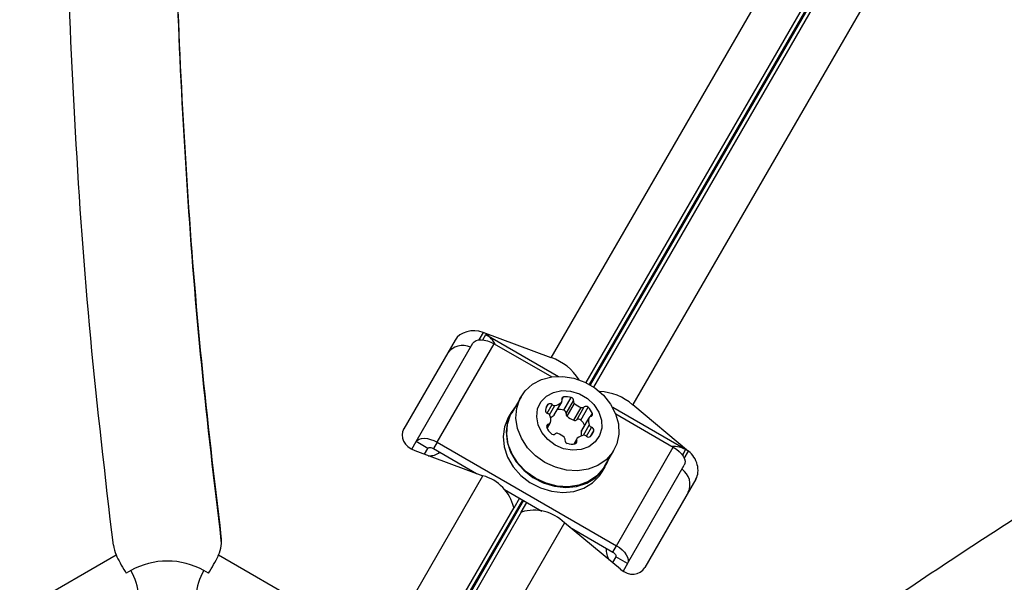
# Model space of a CAD drawing. Units: millimetres. Extents: x 150 to 5839, y 950 to 7962.
# Drawn here: x 2709 to 2854, y 5605 to 5688 of the extents above; entities that cross this region are included whole.
import ezdxf

# ---------------------------------------------------------------- set-up
doc = ezdxf.new("R2010")
doc.units = ezdxf.units.MM

msp = doc.modelspace()

# ---------------------------------------------------------------- linework, layer by layer
at = {"color": 8, "linetype": 'Continuous', "lineweight": 25, "ltscale": 50}
for p, q in [((2793.04, 5633.93), (2945.71, 5898.37)), ((2945.82, 5898.3), (2793.16, 5633.87)), ((2944.38, 5897.27), (2792.51, 5634.21)), ((2793.66, 5633.55), (2945.54, 5896.6)), ((2777.34, 5641.61), (2776.71, 5640.52)), ((2777.29, 5640.52), (2777.75, 5641.32)), ((2788.96, 5631.64), (2789.22, 5632.1)), ((2786.79, 5629.69), (2787.53, 5630.96)), ((2787.15, 5629.45), (2787.95, 5630.83)), ((2793.21, 5629.19), (2793.47, 5629.65)), ((2786.74, 5627.62), (2787, 5628.07)), ((2792.16, 5626.44), (2793.01, 5627.91)), ((2792.58, 5626.31), (2793.33, 5627.61)), ((2793.19, 5626.26), (2793.67, 5627.11)), ((2790.89, 5625.17), (2791.15, 5625.63)), ((2807.2, 5624.32), (2806.73, 5623.52)), ((2807.02, 5623.02), (2807.65, 5624.11)), ((2769.36, 5592.93), (2783.19, 5616.88)), ((2783.31, 5616.81), (2769.48, 5592.86))]:
    msp.add_line(p, q, dxfattribs=at)
at = {"color": 7, "linetype": 'Continuous', "lineweight": 25, "ltscale": 50}
for p, q in [((2932.8, 5862), (2799.41, 5630.96)), ((2787.39, 5637.89), (2892.91, 5820.66)), ((2787.39, 5637.89), (2777.34, 5641.61)), ((2777.75, 5641.32), (2788.48, 5635.13)), ((2773.23, 5640.48), (2765.68, 5627.41)), ((2767.46, 5625.5), (2775.85, 5640.02)), ((2770.57, 5625.42), (2778.96, 5639.94)), ((2778.96, 5639.94), (2787.46, 5635.04)), ((2782.94, 5632.11), (2781.58, 5629.75)), ((2786.66, 5630.55), (2786.93, 5631.01)), ((2787.79, 5629.38), (2788.88, 5631.27)), ((2787.85, 5629.46), (2788.94, 5631.35)), ((2789.25, 5630.13), (2790.34, 5632.02)), ((2789.59, 5629.63), (2790.68, 5631.52)), ((2789.73, 5629.24), (2790.82, 5631.13)), ((2781.49, 5629.8), (2781.06, 5629.05)), ((2790.74, 5628.66), (2791.83, 5630.55)), ((2791.15, 5628.73), (2792.24, 5630.62)), ((2791.75, 5628.69), (2792.84, 5630.57)), ((2807.2, 5624.32), (2796.47, 5630.52)), ((2796.9, 5629.59), (2805.4, 5624.68)), ((2799.41, 5630.96), (2807.65, 5624.11)), ((2786.8, 5627.46), (2787.25, 5628.24)), ((2791.84, 5627.05), (2792.93, 5628.93)), ((2792.96, 5629.03), (2791.87, 5627.14)), ((2766.82, 5624.38), (2767.46, 5625.5)), ((2769.19, 5624.5), (2767.46, 5625.5)), ((2770.57, 5625.42), (2770.03, 5624.48)), ((2770.57, 5625.42), (2797.01, 5610.15)), ((2791.17, 5625.92), (2790.72, 5625.15)), ((2767.27, 5624.18), (2777.33, 5620.46)), ((2768.7, 5623.65), (2769.19, 5624.5)), ((2770.03, 5624.48), (2776.36, 5620.82)), ((2795.26, 5621.85), (2796.62, 5624.21)), ((2797.01, 5610.15), (2805.4, 5624.68)), ((2794.91, 5621.05), (2795.35, 5621.8)), ((2798.64, 5607.5), (2807.02, 5622.02)), ((2766.62, 5601.92), (2777.33, 5620.46)), ((2808.73, 5619.98), (2801.18, 5606.91)), ((2780.51, 5618.42), (2785.99, 5615.26)), ((2782.7, 5617.16), (2781.86, 5615.7)), ((2782.95, 5615.08), (2783.79, 5616.53)), ((2781.86, 5615.79), (2769.36, 5594.13)), ((2770.52, 5593.46), (2783.02, 5615.12)), ((2781.86, 5615.7), (2781.86, 5615.79)), ((2782.95, 5615.08), (2783.02, 5615.12)), ((2789.34, 5613.52), (2778.64, 5594.98)), ((2797.59, 5606.68), (2789.34, 5613.52)), ((2790.13, 5612.87), (2796.47, 5609.21)), ((2738.74, 5610.92), (2738.74, 5611.52)), ((2738.77, 5610.57), (2738.74, 5610.92)), ((2796.47, 5609.21), (2797.01, 5610.15)), ((2705.31, 5598.45), (2723.22, 5608.78)), ((2738.34, 5608.78), (2756.24, 5598.45)), ((2796.9, 5608.5), (2796.42, 5607.65)), ((2798.64, 5607.5), (2796.9, 5608.5)), ((2725.39, 5606.48), (2724.72, 5606.09)), ((2736.84, 5606.09), (2736.16, 5606.48)), ((2798.64, 5607.5), (2797.99, 5606.38))]:
    msp.add_line(p, q, dxfattribs=at)
at = {"color": 7, "linetype": 'Continuous', "lineweight": 25, "ltscale": 50, "flags": 128}
for points in [[(2775.85, 5640.02), (2776.04, 5640.25), (2776.31, 5640.41), (2776.66, 5640.51), (2777.07, 5640.53), (2777.52, 5640.49), (2778, 5640.37), (2778.48, 5640.19), (2778.96, 5639.94)], [(2786.47, 5622.42), (2785.08, 5623.41), (2783.9, 5624.61), (2783.01, 5625.99), (2782.42, 5627.46), (2782.19, 5628.96), (2782.3, 5630.43), (2782.77, 5631.8), (2783.57, 5632.99), (2784.65, 5633.96), (2785.98, 5634.65), (2787.48, 5635.04), (2789.09, 5635.12), (2790.74, 5634.86), (2792.34, 5634.29), (2793.82, 5633.44), (2795.11, 5632.34), (2796.15, 5631.04), (2796.89, 5629.61), (2797.31, 5628.11), (2797.37, 5626.62), (2797.07, 5625.19), (2796.44, 5623.91), (2795.49, 5622.82), (2794.28, 5621.99), (2792.85, 5621.44), (2791.29, 5621.2), (2789.65, 5621.3), (2788.02, 5621.71), (2786.47, 5622.42)], [(2787.96, 5625), (2786.87, 5625.81), (2786.01, 5626.83), (2785.46, 5627.98), (2785.25, 5629.18), (2785.39, 5630.34), (2785.88, 5631.38), (2786.68, 5632.21), (2787.73, 5632.77), (2788.95, 5633.03), (2790.25, 5632.96), (2791.54, 5632.57), (2792.72, 5631.89), (2793.7, 5630.97), (2794.41, 5629.87), (2794.8, 5628.69), (2794.84, 5627.49), (2794.52, 5626.39), (2793.87, 5625.45), (2792.94, 5624.74), (2791.79, 5624.33), (2790.51, 5624.23), (2789.2, 5624.46), (2787.96, 5625)], [(2782.11, 5630.67), (2781.49, 5629.8), (2780.93, 5628.46), (2780.73, 5627), (2780.88, 5625.47), (2781.38, 5623.97), (2782.21, 5622.54), (2783.34, 5621.28), (2784.7, 5620.22), (2786.23, 5619.42), (2787.87, 5618.93), (2789.53, 5618.75), (2791.14, 5618.9), (2792.63, 5619.38), (2793.92, 5620.16), (2794.95, 5621.2), (2795.67, 5622.46), (2795.79, 5622.77)], [(2785.11, 5620.07), (2783.72, 5621.05), (2782.54, 5622.26), (2781.64, 5623.63), (2781.06, 5625.1), (2780.83, 5626.61), (2780.94, 5628.08), (2781.41, 5629.44), (2781.58, 5629.75)], [(2781.06, 5629.05), (2780.5, 5627.71), (2780.29, 5626.24), (2780.44, 5624.72), (2780.94, 5623.21), (2781.78, 5621.79), (2782.9, 5620.52), (2784.26, 5619.46), (2785.8, 5618.67), (2787.43, 5618.17), (2789.1, 5618), (2790.71, 5618.15), (2792.19, 5618.63), (2793.48, 5619.4), (2794.51, 5620.45), (2794.91, 5621.05)], [(2787.85, 5629.46), (2787.82, 5629.42), (2787.79, 5629.38)], [(2791.84, 5627.05), (2791.85, 5627.09), (2791.87, 5627.14)], [(2767.46, 5625.5), (2767.65, 5625.72), (2767.92, 5625.89), (2768.27, 5625.98), (2768.68, 5626.01), (2769.13, 5625.96), (2769.61, 5625.84), (2770.1, 5625.66), (2770.57, 5625.42)], [(2769.19, 5624.5), (2769.24, 5624.56), (2769.32, 5624.6), (2769.41, 5624.63), (2769.52, 5624.63), (2769.64, 5624.62), (2769.77, 5624.59), (2769.9, 5624.54), (2770.03, 5624.48)], [(2805.4, 5624.68), (2805.85, 5624.39), (2806.25, 5624.06), (2806.59, 5623.7), (2806.86, 5623.34), (2807.04, 5622.97), (2807.13, 5622.62), (2807.12, 5622.3), (2807.02, 5622.02)], [(2795.26, 5621.85), (2795.07, 5621.55), (2794.13, 5620.46), (2792.91, 5619.63), (2791.49, 5619.08), (2789.92, 5618.85), (2788.29, 5618.94), (2786.66, 5619.35), (2785.11, 5620.07)], [(2796.47, 5609.21), (2796.59, 5609.13), (2796.7, 5609.04), (2796.79, 5608.95), (2796.86, 5608.85), (2796.91, 5608.75), (2796.93, 5608.66), (2796.93, 5608.57), (2796.9, 5608.5)], [(2797.01, 5610.15), (2797.46, 5609.86), (2797.86, 5609.53), (2798.2, 5609.18), (2798.47, 5608.81), (2798.65, 5608.44), (2798.74, 5608.09), (2798.74, 5607.77), (2798.64, 5607.5)]]:
    msp.add_lwpolyline(points, dxfattribs=at)
at = {"color": 7, "linetype": 'Continuous', "lineweight": 25, "ltscale": 2500}
for centre, radius, start, end in [((2776.11, 5638.41), 3.35, 25.5128, 60.5515), ((2774.33, 5636.98), 2.72, 64.4962, 145.0641), ((2784.83, 5630.43), 7.89, 32.1523, 71.0635), ((2794.22, 5625), 7.89, 48.9365, 87.8475), ((2788.66, 5629.7), 2.18, 142.9954, 167.8264), ((2787.2, 5630.64), 0.459, 44.436, 127.238), ((2787.65, 5632.65), 1.84, 279.2938, 311.6199), ((2788.65, 5631.52), 0.336, 313.3021, 22.1337), ((2789.27, 5631.77), 0.335, 97.8878, 202.112), ((2789.62, 5629.75), 2.38, 72.2244, 99.4501), ((2790.23, 5631.57), 0.459, 352.76, 75.5654), ((2791.09, 5631.45), 0.416, 170.3942, 229.6343), ((2792.63, 5633.09), 2.67, 227.387, 252.6127), ((2786.99, 5630.1), 0.459, 172.7605, 255.5648), ((2786.73, 5629.17), 0.505, 21.421, 73.2476), ((2787.88, 5631.33), 0.505, 226.7509, 278.5795), ((2788.52, 5627.84), 2.41, 72.3048, 95.288), ((2789.14, 5629.69), 0.459, 352.7611, 75.5649), ((2790, 5629.56), 0.416, 170.3926, 229.635), ((2791.97, 5630.94), 0.416, 250.3667, 309.6067), ((2792.52, 5630.25), 0.459, 44.436, 127.238), ((2791.24, 5628.81), 2.38, 20.551, 47.7749), ((2793.16, 5629.52), 0.335, 277.8873, 22.1126), ((2786.96, 5628.41), 0.336, 277.867, 346.6968), ((2785.48, 5628.7), 1.84, 348.3801, 20.7067), ((2786.61, 5630.69), 1.76, 292.399, 312.0408), ((2791.54, 5631.21), 2.67, 227.387, 252.6127), ((2790.88, 5629.05), 0.416, 250.3667, 309.6067), ((2791.43, 5628.37), 0.459, 44.4361, 127.2379), ((2790.12, 5626.89), 2.43, 24.8102, 47.5971), ((2794.73, 5628.56), 1.84, 168.3801, 200.7067), ((2793.25, 5628.86), 0.336, 97.867, 166.6968), ((2787.05, 5627.74), 0.335, 97.8878, 202.112), ((2788.97, 5628.45), 2.38, 200.5507, 227.7752), ((2787.69, 5627.01), 0.459, 224.436, 307.238), ((2788.24, 5626.32), 0.416, 70.3667, 129.6067), ((2787.43, 5624.22), 2.67, 45.9493, 69.2607), ((2793.58, 5626.68), 1.78, 168.0414, 190.6181), ((2793.48, 5628.1), 0.505, 201.4208, 253.2472), ((2792.11, 5627.45), 1.6, 312.1794, 347.8209), ((2793.22, 5627.17), 0.459, 352.7604, 75.5656), ((2789.02, 5625.82), 0.416, 350.3926, 49.635), ((2789.88, 5625.69), 0.459, 172.7606, 255.5654), ((2790.5, 5627.52), 2.38, 252.2244, 279.4501), ((2790.84, 5625.5), 0.335, 277.8882, 22.1116), ((2791.46, 5625.75), 0.336, 133.3021, 202.1337), ((2792.46, 5624.62), 1.84, 99.2942, 131.6194), ((2792.23, 5625.94), 0.505, 46.7533, 98.5768), ((2792.91, 5626.63), 0.459, 224.4361, 307.2379), ((2769.41, 5626.1), 2.68, 266.8027, 305.8317), ((2805.49, 5621.44), 3.35, 59.4488, 94.487), ((2805.14, 5619.19), 2.72, 334.936, 55.5038), ((2775.65, 5614.3), 6.39, 13.4777, 74.8077), ((2784.84, 5608.99), 6.39, 45.1921, 106.5224), ((2733.56, 5610.88), 5.22, 336.3669, 7.1429), ((2728.11, 5610.91), 5.33, 187.368, 203.4661), ((2798.15, 5609.48), 2.65, 173.9468, 213.4187), ((2730.78, 5596.83), 11.05, 60.8411, 119.1589), ((2717.86, 5602.06), 8.73, 4.7338, 30.3965), ((2743.69, 5602.06), 8.73, 149.6035, 175.2662)]:
    msp.add_arc(centre, radius, start, end, dxfattribs=at)
for centre, major_axis, start_param, end_param in [((2776.08, 5639.43), (3.12, -0.22), 1.209601, 2.780397), ((2768.53, 5626.36), (3.12, -0.22), 2.780397, 4.351193), ((2806.39, 5621.93), (-1.75, 2.59), 3.502788, 5.073585), ((2798.84, 5608.86), (-1.75, 2.59), 1.931992, 3.502788)]:
    msp.add_ellipse(centre, major_axis=major_axis, ratio=0.774004, start_param=start_param, end_param=end_param, dxfattribs=at)
at = {"color": 7, "linetype": 'Continuous', "lineweight": 25, "ltscale": 50}
for points, knots in [([(2722.82, 5610.22), (2721.63, 5620.4), (2719.26, 5640.71), (2717.09, 5671.2), (2715.82, 5701.61), (2715.46, 5732.45), (2715.94, 5763.71), (2717.18, 5795.4), (2718.54, 5816.49), (2719.23, 5827.04)], [0, 0, 0, 0, 0.141242, 0.281866, 0.422015, 0.56182, 0.708026, 0.854061, 1, 1, 1, 1]), ([(2738.74, 5611.52), (2737.72, 5620.14), (2735.68, 5637.35), (2733.64, 5663.2), (2732.2, 5690.54), (2731.47, 5719.4), (2731.67, 5739.64), (2731.76, 5749.76)], [0, 0, 0, 0, 0.187613, 0.374627, 0.561203, 0.780717, 1, 1, 1, 1]), ([(2738.74, 5610.92), (2737.72, 5619.54), (2735.68, 5636.75), (2733.63, 5662.6), (2732.22, 5689.94), (2731.57, 5712.3), (2731.66, 5726.06), (2731.69, 5729.68)], [0, 0, 0, 0, 0.218338, 0.435977, 0.653108, 0.90857, 1, 1, 1, 1]), ([(2799.77, 5574.99), (2807.99, 5581.1), (2824.39, 5593.31), (2849.71, 5610.44), (2875.41, 5626.74), (2901.94, 5642.47), (2929.25, 5657.68), (2957.31, 5672.46), (2976.27, 5681.82), (2985.74, 5686.5)], [0, 0, 0, 0, 0.141242, 0.281866, 0.422015, 0.56182, 0.708026, 0.854061, 1, 1, 1, 1]), ([(2808.86, 5561.85), (2815.81, 5567.04), (2829.7, 5577.41), (2851.06, 5592.1), (2874.02, 5607.02), (2898.64, 5622.08), (2916.27, 5632.03), (2925.08, 5637.01)], [0, 0, 0, 0, 0.187613, 0.374627, 0.561203, 0.780717, 1, 1, 1, 1]), ([(2808.34, 5561.55), (2815.29, 5566.74), (2829.18, 5577.11), (2850.54, 5591.81), (2873.51, 5606.7), (2892.55, 5618.45), (2904.51, 5625.24), (2907.66, 5627.03)], [0, 0, 0, 0, 0.218338, 0.4359771, 0.6531076, 0.9085696, 1, 1, 1, 1]), ([(2723.22, 5608.78), (2723.4, 5608.39), (2723.78, 5607.62), (2724.36, 5606.67), (2724.67, 5606.18), (2724.72, 5606.09)], [0, 0, 0, 0, 0.454652, 0.909297, 1, 1, 1, 1]), ([(2736.84, 5606.09), (2737.1, 5606.52), (2737.63, 5607.37), (2738.12, 5608.28), (2738.31, 5608.72), (2738.34, 5608.78)], [0, 0, 0, 0, 0.460361, 0.921555, 1, 1, 1, 1])]:
    msp.add_open_spline(points, degree=3, knots=knots, dxfattribs=at)

doc.saveas('drawing.dxf')
